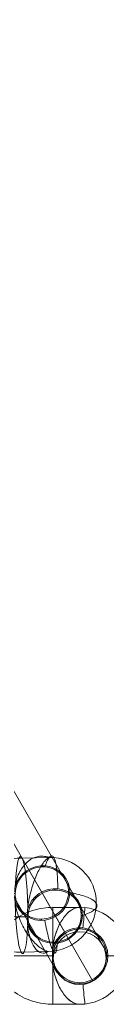
# Model space of a CAD drawing. Units: millimetres. Extents: x -622 to 6689, y -3487 to 3267.
# Drawn here: x 4018 to 4114, y -1982 to -865 of the extents above; entities that cross this region are included whole.
import ezdxf

# ---------------------------------------------------------------- set-up
doc = ezdxf.new("R2010")
doc.units = ezdxf.units.MM
doc.header["$MEASUREMENT"] = 0
for name, color, linetype, lineweight in [('Level 25', 7, 'Continuous', 0), ('Level 26', 7, 'Continuous', 0), ('Level 41', 7, 'Continuous', 0)]:
    doc.layers.add(name, color=color, linetype=linetype, lineweight=lineweight)

# ---------------------------------------------------------------- blocks, each defined once
blk = doc.blocks.new('From Surface_1')
at = {"layer": 'Level 25', "color": 252, "lineweight": 13}
for p, q in [((3112.385568, -186.867099), (3060.424043, -216.867099)), ((3112.385568, -186.867099), (4109.835568, -1914.501177)), ((3086.404806, -201.867099), (4068.854806, -1903.520415)), ((3086.404806, -201.867099), (4098.854806, -1955.481939)), ((3060.424043, -216.867099), (4057.874043, -1944.501177))]:
    blk.add_line(p, q, dxfattribs=at)
blk.add_arc((4083.854806, -1929.501177), 30, 0, 359.999994, dxfattribs=at)
blk = doc.blocks.new('From Cone_1')
at = {"layer": 'Level 25', "color": 252, "lineweight": 13}
blk.add_circle((4083.854806, -1929.501177), 30, dxfattribs=at)
blk = doc.blocks.new('DDREVL_28')
at = {"layer": 'Level 41', "color": 133, "lineweight": 13}
for p, q in [((435.5, 0, -2715.1), (371.7, 0, -2715.1)), ((434.1, 0, -2714.5), (373.1, 0, -2714.5))]:
    blk.add_line(p, q, dxfattribs=at)
at = {"layer": 'Level 41', "color": 133, "lineweight": 13, "extrusion": (1e-16, 1, 0)}
blk.add_open_spline([(348.6, 0, -2769.5), (348.6, 0, -2765.9), (348.9, 0, -2762.3), (349.4, 0, -2758.8), (350.6, 0, -2750.4), (353.2, 0, -2742.1), (357.1, 0, -2734.6), (360.9, 0, -2727.4), (365.9, 0, -2720.7), (371.7, 0, -2715.1)], degree=3, knots=[0, 0, 0, 0, 0.177007, 0.177007, 0.177007, 0.597389, 0.597389, 0.597389, 1, 1, 1, 1], dxfattribs=at)
at = {"layer": 'Level 41', "color": 133, "lineweight": 13, "extrusion": (0, 1, 0)}
blk.add_open_spline([(371.7, 0, -2715.1), (371.8, 0, -2714.9), (372, 0, -2714.8), (372.2, 0, -2714.7), (372.4, 0, -2714.6), (372.6, 0, -2714.6), (372.8, 0, -2714.5), (372.9, 0, -2714.5), (373, 0, -2714.5), (373.1, 0, -2714.5)], degree=3, knots=[0, 0, 0, 0, 0.392469, 0.392469, 0.392469, 0.823101, 0.823101, 0.823101, 1, 1, 1, 1], dxfattribs=at)
at = {"layer": 'Level 41', "color": 133, "lineweight": 13, "extrusion": (1, 0, 0)}
for points, knots in [([(403.6, 0, -2769.5), (403.6, 0, -2765.9), (403.6, 0, -2762.3), (403.6, 0, -2758.8), (403.6, 0, -2750.4), (403.6, 0, -2742.1), (403.6, 0, -2734.6), (403.6, 0, -2727.4), (403.6, 0, -2720.7), (403.6, 0, -2715.1)], [0, 0, 0, 0, 0.176366, 0.176366, 0.176366, 0.597075, 0.597075, 0.597075, 1, 1, 1, 1]), ([(403.6, 0, -2715.1), (403.6, 0, -2714.9), (403.6, 0, -2714.8), (403.6, 0, -2714.7), (403.6, 0, -2714.6), (403.6, 0, -2714.6), (403.6, 0, -2714.5), (403.6, 0, -2714.5), (403.6, 0, -2714.5), (403.6, 0, -2714.5)], [0, 0, 0, 0, 0.392469, 0.392469, 0.392469, 0.823101, 0.823101, 0.823101, 1, 1, 1, 1]), ([(403.6, 0, -2715.1), (403.6, 0, -2714.9), (403.6, 0, -2714.8), (403.6, 0, -2714.7), (403.6, 0, -2714.6), (403.6, 0, -2714.6), (403.6, 0, -2714.5), (403.6, 0, -2714.5), (403.6, 0, -2714.5), (403.6, 0, -2714.5)], [0, 0, 0, 0, 0.392469, 0.392469, 0.392469, 0.823101, 0.823101, 0.823101, 1, 1, 1, 1])]:
    blk.add_open_spline(points, degree=3, knots=knots, dxfattribs=at)
at = {"layer": 'Level 41', "color": 133, "lineweight": 13, "extrusion": (1, 0, -2.9e-15)}
blk.add_open_spline([(403.6, 0, -2769.4), (403.6, 0, -2765.9), (403.6, 0, -2762.3), (403.6, 0, -2758.8), (403.6, 0, -2750.4), (403.6, 0, -2742.1), (403.6, 0, -2734.6), (403.6, 0, -2727.4), (403.6, 0, -2720.7), (403.6, 0, -2715.1)], degree=3, knots=[0, 0, 0, 0, 0.175959, 0.175959, 0.175959, 0.596877, 0.596877, 0.596877, 1, 1, 1, 1], dxfattribs=at)
at = {"layer": 'Level 41', "color": 133, "lineweight": 13, "extrusion": (0, -1, 0)}
blk.add_open_spline([(435.5, 0, -2715.1), (435.4, 0, -2714.9), (435.2, 0, -2714.8), (435, 0, -2714.7), (434.8, 0, -2714.6), (434.6, 0, -2714.6), (434.4, 0, -2714.5), (434.3, 0, -2714.5), (434.2, 0, -2714.5), (434.1, 0, -2714.5)], degree=3, knots=[0, 0, 0, 0, 0.392469, 0.392469, 0.392469, 0.823101, 0.823101, 0.823101, 1, 1, 1, 1], dxfattribs=at)
at = {"layer": 'Level 41', "color": 133, "lineweight": 13, "extrusion": (1e-16, -1, 0)}
blk.add_open_spline([(458.6, 0, -2769.5), (458.6, 0, -2765.9), (458.4, 0, -2762.3), (457.8, 0, -2758.8), (456.6, 0, -2750.4), (454, 0, -2742.1), (450.1, 0, -2734.6), (446.3, 0, -2727.4), (441.4, 0, -2720.7), (435.5, 0, -2715.1)], degree=3, knots=[0, 0, 0, 0, 0.177007, 0.177007, 0.177007, 0.597389, 0.597389, 0.597389, 1, 1, 1, 1], dxfattribs=at)
blk = doc.blocks.new('Feature Solid_257')
at = {"layer": 'Level 41', "color": 133, "lineweight": 13}
blk.add_blockref('DDREVL_28', (0, 0), dxfattribs=at)
blk = doc.blocks.new('CONE_60')
at = {"layer": 'Level 41', "color": 133, "lineweight": 13}
for p, q in [((348.613188, 0, -2800), (348.609782, 0, -2800)), ((392.380048, 0, -2769.504099), (348.609782, 0, -2769.504099)), ((348.609782, 0, -2769.504099), (348.609782, 0, -2800)), ((458.60666, 0, -2769.504099), (414.836394, 0, -2769.504099)), ((458.60666, 0, -2800), (458.603254, 0, -2800)), ((458.60666, 0, -2769.504099), (458.60666, 0, -2800))]:
    blk.add_line(p, q, dxfattribs=at)
blk = doc.blocks.new('Feature Solid_258')
at = {"layer": 'Level 41', "color": 133, "lineweight": 13}
blk.add_blockref('CONE_60', (0, 0), dxfattribs=at)
blk = doc.blocks.new('DDREVL_29')
at = {"layer": 'Level 41', "color": 133, "lineweight": 13, "extrusion": (0, 1, 0)}
for radius, start, end in [(55, 180, 0), (31.9, 104.5057, 75.4943), (31.9, 104.5057, 75.4943), (30.6, 90.5014, 89.4986), (30.5, 0, 360), (30.5, 0, 360)]:
    blk.add_arc((-403.6, -2800), radius, start, end, dxfattribs=at)
for points, knots in [([(348.6, 0, -2800), (348.6, 0, -2799.8), (348.6, 0, -2799.7), (348.6, 0, -2799.5), (348.6, 0, -2799.4), (348.6, 0, -2799), (348.7, 0, -2798.8), (348.7, 0, -2798.3), (348.8, 0, -2797.9), (349, 0, -2796.7), (349.2, 0, -2795.9), (349.9, 0, -2793.6), (350.7, 0, -2792), (353.6, 0, -2787.4), (356.6, 0, -2784.5), (364.2, 0, -2779), (368.9, 0, -2776.4), (379.6, 0, -2772.2), (385.8, 0, -2770.4), (392.4, 0, -2769.5)], [0, 0, 0, 0, 0.007812, 0.007812, 0.015625, 0.015625, 0.03125, 0.03125, 0.0625, 0.0625, 0.125, 0.125, 0.25, 0.25, 0.5, 0.5, 0.75, 0.75, 1, 1, 1, 1]), ([(392.4, 0, -2769.5), (385.8, 0, -2770.4), (379.7, 0, -2772.1), (368.8, 0, -2776.4), (364.2, 0, -2779), (356.6, 0, -2784.5), (353.6, 0, -2787.5), (350.7, 0, -2792), (349.9, 0, -2793.6), (349.2, 0, -2795.9), (349, 0, -2796.7), (348.8, 0, -2797.9), (348.7, 0, -2798.3), (348.7, 0, -2798.8), (348.6, 0, -2799), (348.6, 0, -2799.4), (348.6, 0, -2799.5), (348.6, 0, -2799.7), (348.6, 0, -2799.8), (348.6, 0, -2800)], [0, 0, 0, 0, 0.25, 0.25, 0.5, 0.5, 0.75, 0.75, 0.875, 0.875, 0.9375, 0.9375, 0.96875, 0.96875, 0.984375, 0.984375, 0.992187, 0.992187, 1, 1, 1, 1]), ([(403.9, 0, -2769.4), (404.9, 0, -2769.3), (405.9, 0, -2769.1), (406.9, 0, -2769.1), (407.7, 0, -2769), (408.5, 0, -2769), (409.2, 0, -2769), (410, 0, -2769), (410.8, 0, -2769), (411.6, 0, -2769.1)], [0, 0, 0, 0, 0.392264, 0.392264, 0.392264, 0.694598, 0.694598, 0.694598, 1, 1, 1, 1]), ([(435.3, 0, -2803.5), (438.7, 0, -2803.8), (441.8, 0, -2804.2), (444.4, 0, -2804.5), (449.3, 0, -2805), (453.1, 0, -2805.4), (455.4, 0, -2805.7), (457.3, 0, -2805.9), (458.3, 0, -2806), (458.3, 0, -2806)], [0, 0, 0, 0, 0.232647, 0.232647, 0.232647, 0.653332, 0.653332, 0.653332, 1, 1, 1, 1]), ([(458.3, 0, -2806), (458.3, 0, -2806), (457.3, 0, -2805.9), (455.4, 0, -2805.7), (453.1, 0, -2805.4), (449.3, 0, -2805), (444.4, 0, -2804.5), (441.8, 0, -2804.2), (438.7, 0, -2803.8), (435.3, 0, -2803.5)], [0, 0, 0, 0, 0.346668, 0.346668, 0.346668, 0.767353, 0.767353, 0.767353, 1, 1, 1, 1])]:
    blk.add_open_spline(points, degree=3, knots=knots, dxfattribs=at)
at = {"layer": 'Level 41', "color": 133, "lineweight": 13}
for points in [[(348.6, 0, -2800), (348.6, 0, -2800), (348.6, 0, -2800), (348.6, 0, -2800)], [(348.6, 0, -2800), (348.6, 0, -2800), (348.6, 0, -2800), (348.6, 0, -2800)], [(373, 0, -2800), (373.1, 0, -2800), (373.1, 0, -2800), (373.1, 0, -2800)], [(403.3, 0, -2769.4), (403.5, 0, -2769.4), (403.7, 0, -2769.4), (403.9, 0, -2769.4)], [(434.2, 0, -2800), (434.2, 0, -2800), (434.1, 0, -2800), (434.1, 0, -2800)], [(458.6, 0, -2800), (458.6, 0, -2800), (458.6, 0, -2800), (458.6, 0, -2800)], [(458.6, 0, -2800), (458.6, 0, -2800), (458.6, 0, -2800), (458.6, 0, -2800)]]:
    blk.add_open_spline(points, degree=3, dxfattribs=at)
at = {"layer": 'Level 41', "color": 133, "lineweight": 13, "extrusion": (0, -1, 0)}
for points, knots in [([(371.9, 0, -2803.5), (368.5, 0, -2803.8), (365.5, 0, -2804.2), (362.8, 0, -2804.5), (357.9, 0, -2805), (354.2, 0, -2805.4), (351.8, 0, -2805.7), (349.9, 0, -2805.9), (348.9, 0, -2806), (348.9, 0, -2806)], [0, 0, 0, 0, 0.232647, 0.232647, 0.232647, 0.653332, 0.653332, 0.653332, 1, 1, 1, 1]), ([(348.9, 0, -2806), (348.9, 0, -2806), (349.9, 0, -2805.9), (351.8, 0, -2805.7), (354.2, 0, -2805.4), (357.9, 0, -2805), (362.8, 0, -2804.5), (365.5, 0, -2804.2), (368.5, 0, -2803.8), (371.9, 0, -2803.5)], [0, 0, 0, 0, 0.346668, 0.346668, 0.346668, 0.767353, 0.767353, 0.767353, 1, 1, 1, 1]), ([(411.6, 0, -2769.1), (410.5, 0, -2769), (409.5, 0, -2769), (408.4, 0, -2769), (407.7, 0, -2769), (406.9, 0, -2769), (406.2, 0, -2769.1), (405.7, 0, -2769.2), (405.2, 0, -2769.2), (404.7, 0, -2769.3), (404.4, 0, -2769.4), (404.1, 0, -2769.4), (403.9, 0, -2769.4), (403.8, 0, -2769.5), (403.7, 0, -2769.5), (403.6, 0, -2769.5), (403.2, 0, -2769.5), (402.9, 0, -2769.4), (402.5, 0, -2769.3), (401.8, 0, -2769.2), (401.1, 0, -2769.1), (400.4, 0, -2769.1), (399.7, 0, -2769), (399, 0, -2769), (398.2, 0, -2769), (397.4, 0, -2769), (396.5, 0, -2769), (395.6, 0, -2769.1)], [0, 0, 0, 0, 0.199457, 0.199457, 0.199457, 0.335572, 0.335572, 0.335572, 0.433267, 0.433267, 0.433267, 0.482717, 0.482717, 0.482717, 0.499368, 0.499368, 0.499368, 0.566738, 0.566738, 0.566738, 0.700549, 0.700549, 0.700549, 0.83439, 0.83439, 0.83439, 1, 1, 1, 1]), ([(395.6, 0, -2769.1), (396.6, 0, -2769), (397.6, 0, -2769), (398.6, 0, -2769), (399.4, 0, -2769), (400.2, 0, -2769), (401, 0, -2769.1), (401.8, 0, -2769.2), (402.6, 0, -2769.3), (403.3, 0, -2769.4)], [0, 0, 0, 0, 0.393276, 0.393276, 0.393276, 0.695523, 0.695523, 0.695523, 1, 1, 1, 1]), ([(414.8, 0, -2769.5), (421.4, 0, -2770.4), (427.5, 0, -2772.1), (438.4, 0, -2776.4), (443, 0, -2779), (450.6, 0, -2784.5), (453.6, 0, -2787.5), (456.5, 0, -2792), (457.3, 0, -2793.6), (458, 0, -2795.9), (458.2, 0, -2796.7), (458.4, 0, -2797.9), (458.5, 0, -2798.3), (458.6, 0, -2798.8), (458.6, 0, -2799), (458.6, 0, -2799.4), (458.6, 0, -2799.5), (458.6, 0, -2799.7), (458.6, 0, -2799.8), (458.6, 0, -2800)], [0, 0, 0, 0, 0.25, 0.25, 0.5, 0.5, 0.75, 0.75, 0.875, 0.875, 0.9375, 0.9375, 0.96875, 0.96875, 0.984375, 0.984375, 0.992188, 0.992188, 1, 1, 1, 1]), ([(458.6, 0, -2800), (458.6, 0, -2799.8), (458.6, 0, -2799.7), (458.6, 0, -2799.5), (458.6, 0, -2799.4), (458.6, 0, -2799), (458.6, 0, -2798.8), (458.5, 0, -2798.3), (458.4, 0, -2797.9), (458.2, 0, -2796.7), (458, 0, -2795.9), (457.3, 0, -2793.6), (456.5, 0, -2792), (453.6, 0, -2787.4), (450.6, 0, -2784.5), (443, 0, -2779), (438.3, 0, -2776.4), (427.6, 0, -2772.2), (421.4, 0, -2770.4), (414.8, 0, -2769.5)], [0, 0, 0, 0, 0.007812, 0.007812, 0.015625, 0.015625, 0.03125, 0.03125, 0.0625, 0.0625, 0.125, 0.125, 0.25, 0.25, 0.5, 0.5, 0.75, 0.75, 1, 1, 1, 1])]:
    blk.add_open_spline(points, degree=3, knots=knots, dxfattribs=at)
at = {"layer": 'Level 41', "color": 133, "lineweight": 13}
for points, knots in [([(373.1, 0, -2800), (373.1, 0, -2800), (373.1, 0, -2800), (373, 0, -2800), (372.9, 0, -2800), (372.8, 0, -2800), (372.6, 0, -2800), (372.4, 0, -2800), (372.2, 0, -2800), (372, 0, -2800), (371.9, 0, -2800), (371.8, 0, -2800), (371.7, 0, -2800)], [0, 0, 0, 0, 0.049733, 0.049733, 0.049733, 0.316801, 0.316801, 0.316801, 0.747109, 0.747109, 0.747109, 1, 1, 1, 1]), ([(371.7, 0, -2800), (371.8, 0, -2800), (371.9, 0, -2800), (372, 0, -2800), (372.2, 0, -2800), (372.4, 0, -2800), (372.6, 0, -2800), (372.8, 0, -2800), (372.9, 0, -2800), (373, 0, -2800)], [0, 0, 0, 0, 0.266126, 0.266126, 0.266126, 0.718955, 0.718955, 0.718955, 1, 1, 1, 1]), ([(434.1, 0, -2800), (434.1, 0, -2800), (434.2, 0, -2800), (434.2, 0, -2800), (434.3, 0, -2800), (434.5, 0, -2800), (434.6, 0, -2800), (434.8, 0, -2800), (435, 0, -2800), (435.2, 0, -2800), (435.3, 0, -2800), (435.4, 0, -2800), (435.5, 0, -2800)], [0, 0, 0, 0, 0.049733, 0.049733, 0.049733, 0.316801, 0.316801, 0.316801, 0.747109, 0.747109, 0.747109, 1, 1, 1, 1]), ([(435.5, 0, -2800), (435.4, 0, -2800), (435.3, 0, -2800), (435.2, 0, -2800), (435, 0, -2800), (434.8, 0, -2800), (434.6, 0, -2800), (434.5, 0, -2800), (434.3, 0, -2800), (434.2, 0, -2800)], [0, 0, 0, 0, 0.266126, 0.266126, 0.266126, 0.718955, 0.718955, 0.718955, 1, 1, 1, 1])]:
    blk.add_open_spline(points, degree=3, knots=knots, dxfattribs=at)
at = {"layer": 'Level 41', "color": 133, "lineweight": 13, "extrusion": (0, 1, 0)}
for points in [[(395.6, 0, -2769.1), (394.5, 0, -2769.2), (393.4, 0, -2769.4), (392.4, 0, -2769.5)], [(392.4, 0, -2769.5), (393.4, 0, -2769.4), (394.5, 0, -2769.2), (395.6, 0, -2769.1)]]:
    blk.add_open_spline(points, degree=3, dxfattribs=at)
at = {"layer": 'Level 41', "color": 133, "lineweight": 13, "extrusion": (1, 0, 0)}
for points in [[(403.6, 0, -2769.5), (403.6, 0, -2769.5), (403.6, 0, -2769.5), (403.6, 0, -2769.5)], [(403.6, 0, -2769.4), (403.6, 0, -2769.5), (403.6, 0, -2769.5), (403.6, 0, -2769.5)], [(403.6, 0, -2830.6), (403.6, 0, -2830.5), (403.6, 0, -2830.5), (403.6, 0, -2830.5)]]:
    blk.add_open_spline(points, degree=3, dxfattribs=at)
for points, knots in [([(403.6, 0, -2830.5), (403.6, 0, -2830.5), (403.6, 0, -2830.5), (403.6, 0, -2830.6), (403.6, 0, -2830.7), (403.6, 0, -2830.9), (403.6, 0, -2831), (403.6, 0, -2831.2), (403.6, 0, -2831.4), (403.6, 0, -2831.6), (403.6, 0, -2831.7), (403.6, 0, -2831.8), (403.6, 0, -2831.9)], [0, 0, 0, 0, 0.049733, 0.049733, 0.049733, 0.316801, 0.316801, 0.316801, 0.747109, 0.747109, 0.747109, 1, 1, 1, 1]), ([(403.6, 0, -2831.9), (403.6, 0, -2831.8), (403.6, 0, -2831.7), (403.6, 0, -2831.6), (403.6, 0, -2831.4), (403.6, 0, -2831.2), (403.6, 0, -2831), (403.6, 0, -2830.9), (403.6, 0, -2830.7), (403.6, 0, -2830.6)], [0, 0, 0, 0, 0.266126, 0.266126, 0.266126, 0.718955, 0.718955, 0.718955, 1, 1, 1, 1])]:
    blk.add_open_spline(points, degree=3, knots=knots, dxfattribs=at)
at = {"layer": 'Level 41', "color": 133, "lineweight": 13, "extrusion": (1, 0, -1.1948e-12)}
blk.add_open_spline([(403.6, 0, -2831.9), (403.6, 0, -2835.3), (403.6, 0, -2838.4), (403.6, 0, -2841.1), (403.6, 0, -2846), (403.6, 0, -2849.7), (403.6, 0, -2852.1), (403.6, 0, -2854), (403.6, 0, -2855), (403.6, 0, -2855)], degree=3, knots=[0, 0, 0, 0, 0.232647, 0.232647, 0.232647, 0.653332, 0.653332, 0.653332, 1, 1, 1, 1], dxfattribs=at)
at = {"layer": 'Level 41', "color": 133, "lineweight": 13, "extrusion": (1, 0, -4.47e-14)}
blk.add_open_spline([(403.6, 0, -2855), (403.6, 0, -2855), (403.6, 0, -2854), (403.6, 0, -2852.1), (403.6, 0, -2849.7), (403.6, 0, -2846), (403.6, 0, -2841.1), (403.6, 0, -2838.4), (403.6, 0, -2835.3), (403.6, 0, -2831.9)], degree=3, knots=[0, 0, 0, 0, 0.346668, 0.346668, 0.346668, 0.767353, 0.767353, 0.767353, 1, 1, 1, 1], dxfattribs=at)
at = {"layer": 'Level 41', "color": 133, "lineweight": 13, "extrusion": (0, -1, 0)}
for points in [[(414.8, 0, -2769.5), (413.8, 0, -2769.4), (412.7, 0, -2769.2), (411.6, 0, -2769.1)], [(411.6, 0, -2769.1), (412.7, 0, -2769.2), (413.8, 0, -2769.4), (414.8, 0, -2769.5)]]:
    blk.add_open_spline(points, degree=3, dxfattribs=at)
blk = doc.blocks.new('Feature Solid_259')
at = {"layer": 'Level 41', "color": 133, "lineweight": 13}
blk.add_blockref('DDREVL_29', (0, 0), dxfattribs=at)
blk = doc.blocks.new('UNITE_44')
at = {"layer": 'Level 41', "color": 133, "lineweight": 13}
for name in ['Feature Solid_257', 'Feature Solid_258', 'Feature Solid_259']:
    blk.add_blockref(name, (0, 0), dxfattribs=at)
blk = doc.blocks.new('Feature Solid_256')
at = {"layer": 'Level 41', "color": 133, "lineweight": 13}
blk.add_blockref('UNITE_44', (-403.608221, 0, 2784.749162), dxfattribs=at)
blk = doc.blocks.new('DDREVL_30')
at = {"layer": 'Level 41', "color": 133, "lineweight": 13, "extrusion": (0.238998, 0.962434, -0.128847)}
for centre, major_axis in [((-410.6, -202.8, -2276.2), (-31, 7.7)), ((-410.5, -202.7, -2275.6), (-29.6, 7.4))]:
    blk.add_ellipse(centre, major_axis=major_axis, ratio=0.128847, dxfattribs=at)
for points, knots in [([(-464.1, -196.9, -2331.4), (-464, -196.4, -2327.8), (-463.6, -196, -2324.3), (-463, -195.7, -2320.8), (-461.7, -194.9, -2312.5), (-458.9, -194.5, -2304.3), (-455, -194.5, -2296.8), (-451.2, -194.5, -2289.6), (-446.3, -194.8, -2282.9), (-440.7, -195.4, -2277.1)], [0, 0, 0, 0, 0.177007, 0.177007, 0.177007, 0.597389, 0.597389, 0.597389, 1, 1, 1, 1]), ([(-440.7, -195.4, -2277.1), (-440.5, -195.4, -2277), (-440.4, -195.5, -2276.9), (-440.2, -195.5, -2276.8), (-440, -195.5, -2276.7), (-439.8, -195.6, -2276.6), (-439.6, -195.6, -2276.5), (-439.5, -195.6, -2276.5), (-439.4, -195.7, -2276.5), (-439.3, -195.7, -2276.5)], [0, 0, 0, 0, 0.392469, 0.392469, 0.392469, 0.823101, 0.823101, 0.823101, 1, 1, 1, 1]), ([(-417.9, -200.4, -2272.2), (-417.9, -200.4, -2272.1), (-417.8, -200.4, -2272), (-417.8, -200.4, -2271.9), (-417.7, -200.4, -2271.8), (-417.7, -200.4, -2271.8), (-417.6, -200.4, -2271.8), (-417.6, -200.4, -2271.8), (-417.6, -200.4, -2271.8), (-417.6, -200.4, -2271.8)], [0, 0, 0, 0, 0.392469, 0.392469, 0.392469, 0.823101, 0.823101, 0.823101, 1, 1, 1, 1])]:
    blk.add_open_spline(points, degree=3, knots=knots, dxfattribs=at)
at = {"layer": 'Level 41', "color": 133, "lineweight": 13, "extrusion": (-0.238998, -0.962434, 0.128847)}
for points, knots in [([(-424.9, -205.5, -2322.8), (-424.8, -205, -2319.3), (-424.6, -204.6, -2315.8), (-424.4, -204.2, -2312.4), (-423.9, -203.2, -2304.3), (-423, -202.4, -2296.5), (-421.9, -201.8, -2289.6), (-420.8, -201.1, -2283), (-419.4, -200.7, -2277), (-417.9, -200.4, -2272.2)], [0, 0, 0, 0, 0.176366, 0.176366, 0.176366, 0.597075, 0.597075, 0.597075, 1, 1, 1, 1]), ([(-403.2, -205.1, -2280.1), (-403.3, -205.1, -2279.9), (-403.3, -205.1, -2279.8), (-403.3, -205, -2279.7), (-403.4, -205, -2279.6), (-403.4, -205, -2279.5), (-403.5, -205, -2279.4), (-403.5, -205, -2279.4), (-403.5, -205, -2279.4), (-403.5, -204.9, -2279.4)], [0, 0, 0, 0, 0.392469, 0.392469, 0.392469, 0.823101, 0.823101, 0.823101, 1, 1, 1, 1]), ([(-399.6, -213.6, -2336.4), (-399.5, -213.1, -2332.9), (-399.4, -212.7, -2329.4), (-399.4, -212.2, -2325.8), (-399.5, -211.1, -2317.5), (-399.8, -209.8, -2309), (-400.5, -208.6, -2301.1), (-401.1, -207.4, -2293.6), (-402.1, -206.3, -2286.4), (-403.2, -205.1, -2280.1)], [0, 0, 0, 0, 0.175959, 0.175959, 0.175959, 0.596877, 0.596877, 0.596877, 1, 1, 1, 1]), ([(-380.5, -210.1, -2275.2), (-380.6, -210.1, -2275), (-380.8, -210, -2274.9), (-380.9, -210, -2274.8), (-381.1, -209.9, -2274.7), (-381.3, -209.8, -2274.7), (-381.5, -209.8, -2274.6), (-381.6, -209.8, -2274.6), (-381.7, -209.7, -2274.6), (-381.8, -209.7, -2274.6)], [0, 0, 0, 0, 0.392469, 0.392469, 0.392469, 0.823101, 0.823101, 0.823101, 1, 1, 1, 1]), ([(-360.4, -222.2, -2328), (-360.3, -221.7, -2324.4), (-360.4, -221.2, -2320.9), (-360.8, -220.7, -2317.4), (-361.6, -219.3, -2309.2), (-363.9, -217.7, -2301.2), (-367.4, -215.9, -2293.9), (-370.7, -214.1, -2286.9), (-375.2, -212.1, -2280.5), (-380.5, -210.1, -2275.2)], [0, 0, 0, 0, 0.177007, 0.177007, 0.177007, 0.597389, 0.597389, 0.597389, 1, 1, 1, 1])]:
    blk.add_open_spline(points, degree=3, knots=knots, dxfattribs=at)
blk = doc.blocks.new('Feature Solid_261')
at = {"layer": 'Level 41', "color": 133, "lineweight": 13}
blk.add_blockref('DDREVL_30', (0, 0), dxfattribs=at)
blk = doc.blocks.new('CONE_61')
at = {"layer": 'Level 41', "color": 133, "lineweight": 13}
for p, q in [((-464.099261, -196.866542, -2331.360462), (-465.03836, -200.648249, -2361.350081)), ((-360.38541, -222.16799, -2327.973188), (-361.324509, -225.949698, -2357.962807))]:
    blk.add_line(p, q, dxfattribs=at)
at = {"layer": 'Level 41', "color": 133, "lineweight": 13, "extrusion": (-0.238998, -0.962434, 0.128847)}
blk.add_ellipse((-412.242336, -209.517266, -2329.666825), major_axis=(-53.377271, 13.255005), ratio=0.1288474109, start_param=5.1613920543, end_param=7.8917850343, dxfattribs=at)
at = {"layer": 'Level 41', "color": 133, "lineweight": 13, "extrusion": (0.238998, 0.962434, -0.128847)}
for centre, start_param, end_param in [((-413.181435, -213.298974, -2359.656444), -0.2545324671, -0.2322740071), ((-412.242336, -209.517266, -2329.666825), 1.5329929265, 4.2633859064), ((-413.181435, -213.298974, -2359.656444), -3.3961251207, -3.3738666608)]:
    blk.add_ellipse(centre, major_axis=(-53.377271, 13.255005), ratio=0.1288474109, start_param=start_param, end_param=end_param, dxfattribs=at)
blk = doc.blocks.new('Feature Solid_262')
at = {"layer": 'Level 41', "color": 133, "lineweight": 13}
blk.add_blockref('CONE_61', (0, 0), dxfattribs=at)
blk = doc.blocks.new('DDREVL_31')
at = {"layer": 'Level 41', "color": 133, "lineweight": 13, "extrusion": (0.238998, 0.962434, -0.128847)}
for centre, major_axis, start_param, end_param in [((-413.2, -213.3, -2359.7), (26.1, 0, 48.4), 1.076349, 4.217941), ((-425.7, -209.3, -2352.9), (15.1, 0, 28.1), 6.041909, 11.818751), ((-400.7, -217.3, -2366.4), (15.1, 0, 28.1), 6.041909, 11.818751), ((-400.5, -217.4, -2366.5), (14.5, 0, 26.9), 5.797489, 12.063171)]:
    blk.add_ellipse(centre, major_axis=major_axis, ratio=0.962434, start_param=start_param, end_param=end_param, dxfattribs=at)
for centre in [(-425.8, -209.2, -2352.8), (-400.5, -217.4, -2366.5)]:
    blk.add_ellipse(centre, major_axis=(14.5, 0, 26.8), ratio=0.962434, dxfattribs=at)
for points, knots in [([(-455.7, -202.4, -2357.3), (-458.1, -201.9, -2358.2), (-460.2, -201.5, -2359), (-461.9, -201.2, -2359.9), (-464.9, -200.7, -2361.4), (-466.6, -200.5, -2362.9), (-467, -200.6, -2364.3), (-467.2, -200.6, -2365.4), (-466.5, -201, -2366.4), (-464.9, -201.5, -2367.2)], [0, 0, 0, 0, 0.232647, 0.232647, 0.232647, 0.653332, 0.653332, 0.653332, 1, 1, 1, 1]), ([(-465.2, -200.6, -2361.3), (-465.2, -200.6, -2361.1), (-465.2, -200.5, -2360.9), (-465.3, -200.5, -2360.7), (-465.3, -200.5, -2360.5), (-465.4, -200.4, -2360.2), (-465.5, -200.3, -2359.9), (-465.7, -200.2, -2359.2), (-465.8, -200.1, -2358.7), (-466.1, -199.8, -2357.3), (-466.2, -199.7, -2356.3), (-466.4, -199.2, -2353.4), (-466.3, -199, -2351.5), (-465.4, -198.5, -2345.9), (-463.7, -198.4, -2342.2), (-458.6, -198.8, -2335.4), (-455.1, -199.2, -2332.2), (-446.4, -200.6, -2326.9), (-441.2, -201.7, -2324.6), (-435.2, -203, -2323.3)], [0, 0, 0, 0, 0.007812, 0.007812, 0.015625, 0.015625, 0.03125, 0.03125, 0.0625, 0.0625, 0.125, 0.125, 0.25, 0.25, 0.5, 0.5, 0.75, 0.75, 1, 1, 1, 1]), ([(-410.4, -210.9, -2336.7), (-417, -209.4, -2337.7), (-423.4, -208, -2339.2), (-435.3, -205.6, -2342.9), (-440.8, -204.5, -2345), (-450.3, -202.7, -2349.5), (-454.5, -202, -2351.8), (-459.3, -201.3, -2355.3), (-460.8, -201.1, -2356.5), (-462.6, -200.9, -2358.3), (-463.1, -200.8, -2358.9), (-463.9, -200.7, -2359.8), (-464.1, -200.7, -2360.1), (-464.4, -200.7, -2360.5), (-464.5, -200.7, -2360.7), (-464.7, -200.7, -2360.9), (-464.7, -200.7, -2361), (-464.8, -200.7, -2361.1), (-464.9, -200.7, -2361.2), (-464.9, -200.7, -2361.4)], [0, 0, 0, 0, 0.25, 0.25, 0.5, 0.5, 0.75, 0.75, 0.875, 0.875, 0.9375, 0.9375, 0.96875, 0.96875, 0.984375, 0.984375, 0.992187, 0.992187, 1, 1, 1, 1]), ([(-454.6, -202.2, -2353.8), (-454.6, -202.2, -2353.8), (-454.6, -202.2, -2353.8), (-454.7, -202.2, -2353.8), (-454.8, -202.2, -2353.8), (-454.9, -202.1, -2353.8), (-455, -202.1, -2353.8), (-455.2, -202.1, -2353.8), (-455.4, -202, -2353.8), (-455.6, -202, -2353.9), (-455.6, -202, -2353.9), (-455.7, -202, -2353.9), (-455.8, -201.9, -2353.9)], [0, 0, 0, 0, 0.049733, 0.049733, 0.049733, 0.316801, 0.316801, 0.316801, 0.747109, 0.747109, 0.747109, 1, 1, 1, 1]), ([(-417.2, -207.3, -2322.3), (-418.2, -207, -2322.2), (-419.3, -206.8, -2322.2), (-420.3, -206.5, -2322.2), (-421, -206.3, -2322.2), (-421.7, -206.2, -2322.3), (-422.4, -206, -2322.4), (-422.9, -205.9, -2322.5), (-423.4, -205.8, -2322.5), (-423.9, -205.7, -2322.6), (-424.2, -205.6, -2322.7), (-424.4, -205.6, -2322.7), (-424.7, -205.5, -2322.8), (-424.7, -205.5, -2322.8), (-424.8, -205.5, -2322.8), (-424.9, -205.5, -2322.8), (-425.2, -205.4, -2322.8), (-425.6, -205.3, -2322.7), (-425.9, -205.2, -2322.7), (-426.6, -205, -2322.6), (-427.2, -204.8, -2322.5), (-427.9, -204.7, -2322.5), (-428.6, -204.5, -2322.5), (-429.2, -204.3, -2322.5), (-429.9, -204.2, -2322.5), (-430.7, -204, -2322.6), (-431.5, -203.8, -2322.6), (-432.3, -203.6, -2322.8)], [0, 0, 0, 0, 0.199457, 0.199457, 0.199457, 0.335572, 0.335572, 0.335572, 0.433267, 0.433267, 0.433267, 0.482717, 0.482717, 0.482717, 0.499368, 0.499368, 0.499368, 0.566738, 0.566738, 0.566738, 0.700549, 0.700549, 0.700549, 0.83439, 0.83439, 0.83439, 1, 1, 1, 1]), ([(-414.9, -220.1, -2413.7), (-413.3, -220.6, -2414.6), (-411.6, -221, -2414.5), (-410, -221.3, -2413.5), (-408.1, -221.6, -2412.2), (-406.1, -221.7, -2409.4), (-404.4, -221.6, -2405.5), (-403.4, -221.6, -2403.3), (-402.5, -221.4, -2400.7), (-401.6, -221.3, -2397.8)], [0, 0, 0, 0, 0.346668, 0.346668, 0.346668, 0.767353, 0.767353, 0.767353, 1, 1, 1, 1]), ([(-399.3, -213.6, -2336.4), (-398.4, -213.8, -2336.3), (-397.4, -214, -2336), (-396.5, -214.3, -2335.9), (-395.8, -214.4, -2335.8), (-395, -214.6, -2335.8), (-394.3, -214.8, -2335.8), (-393.6, -215, -2335.7), (-392.9, -215.1, -2335.7), (-392.2, -215.3, -2335.8)], [0, 0, 0, 0, 0.392264, 0.392264, 0.392264, 0.694598, 0.694598, 0.694598, 1, 1, 1, 1]), ([(-370.6, -224.7, -2365.4), (-370.6, -224.6, -2365.4), (-370.7, -224.6, -2365.4), (-370.8, -224.6, -2365.5), (-371, -224.6, -2365.5), (-371.1, -224.5, -2365.5), (-371.3, -224.5, -2365.5), (-371.4, -224.4, -2365.5), (-371.6, -224.4, -2365.5), (-371.7, -224.4, -2365.5)], [0, 0, 0, 0, 0.266126, 0.266126, 0.266126, 0.718955, 0.718955, 0.718955, 1, 1, 1, 1]), ([(-361.8, -226.6, -2363.9), (-360.2, -227.1, -2364.7), (-359.5, -227.4, -2365.5), (-359.8, -227.4, -2366.2), (-360.1, -227.5, -2367.1), (-361.8, -227.1, -2367.7), (-364.8, -226.5, -2368.2), (-366.4, -226.1, -2368.5), (-368.5, -225.6, -2368.7), (-370.9, -225, -2368.8)], [0, 0, 0, 0, 0.346668, 0.346668, 0.346668, 0.767353, 0.767353, 0.767353, 1, 1, 1, 1])]:
    blk.add_open_spline(points, degree=3, knots=knots, dxfattribs=at)
at = {"layer": 'Level 41', "color": 133, "lineweight": 13, "extrusion": (-0.238998, -0.962434, 0.128847)}
for points in [[(-465, -200.6, -2361.4), (-465.1, -200.6, -2361.3), (-465.1, -200.6, -2361.3), (-465.2, -200.6, -2361.3)], [(-464.9, -200.7, -2361.4), (-464.9, -200.7, -2361.4), (-465, -200.7, -2361.4), (-465, -200.6, -2361.4)], [(-424.9, -205.5, -2322.8), (-424.9, -205.5, -2322.8), (-424.9, -205.5, -2322.8), (-424.9, -205.5, -2322.8)], [(-414, -208.1, -2322.6), (-415.1, -207.8, -2322.5), (-416.2, -207.6, -2322.4), (-417.2, -207.3, -2322.3)], [(-401.5, -221.1, -2396.5), (-401.5, -221.1, -2396.5), (-401.5, -221.1, -2396.5), (-401.5, -221.1, -2396.5)], [(-399.6, -213.6, -2336.4), (-399.6, -213.6, -2336.4), (-399.6, -213.6, -2336.5), (-399.6, -213.6, -2336.5)], [(-392.2, -215.3, -2335.8), (-391.2, -215.6, -2335.8), (-390.2, -215.8, -2335.9), (-389.3, -216.1, -2336)], [(-361.5, -225.9, -2357.9), (-361.4, -225.9, -2357.9), (-361.4, -225.9, -2357.9), (-361.3, -225.9, -2358)], [(-361.3, -225.9, -2358), (-361.3, -226, -2358), (-361.2, -226, -2358), (-361.2, -226, -2358)]]:
    blk.add_open_spline(points, degree=3, dxfattribs=at)
for points, knots in [([(-464.9, -201.5, -2367.2), (-463.3, -202, -2368.1), (-460.7, -202.7, -2368.8), (-457.4, -203.6, -2369.4), (-453.3, -204.7, -2370.1), (-448, -206.1, -2370.6), (-441.8, -207.7, -2370.7), (-438.3, -208.5, -2370.8), (-434.6, -209.5, -2370.9), (-430.7, -210.4, -2370.8)], [0, 0, 0, 0, 0.346668, 0.346668, 0.346668, 0.767353, 0.767353, 0.767353, 1, 1, 1, 1]), ([(-430.8, -210, -2367.4), (-430.6, -210, -2367.4), (-430.5, -210, -2367.4), (-430.4, -210.1, -2367.4), (-430.2, -210.1, -2367.4), (-430, -210.2, -2367.4), (-429.8, -210.2, -2367.4), (-429.6, -210.3, -2367.4), (-429.5, -210.3, -2367.4), (-429.4, -210.3, -2367.4)], [0, 0, 0, 0, 0.266126, 0.266126, 0.266126, 0.718955, 0.718955, 0.718955, 1, 1, 1, 1]), ([(-414, -208.1, -2322.6), (-407.5, -209.9, -2323.5), (-401.3, -211.7, -2325.3), (-389.6, -215.2, -2330.1), (-384.3, -216.9, -2333), (-375.1, -220, -2339.4), (-371.1, -221.5, -2342.8), (-366.5, -223.4, -2348.3), (-365.2, -223.9, -2350.1), (-363.6, -224.7, -2353), (-363.1, -225, -2353.9), (-362.4, -225.3, -2355.3), (-362.2, -225.5, -2355.8), (-361.9, -225.6, -2356.5), (-361.8, -225.7, -2356.8), (-361.6, -225.8, -2357.2), (-361.6, -225.8, -2357.3), (-361.5, -225.8, -2357.5), (-361.5, -225.9, -2357.7), (-361.5, -225.9, -2357.9)], [0, 0, 0, 0, 0.25, 0.25, 0.5, 0.5, 0.75, 0.75, 0.875, 0.875, 0.9375, 0.9375, 0.96875, 0.96875, 0.984375, 0.984375, 0.992188, 0.992188, 1, 1, 1, 1]), ([(-407.3, -211.6, -2336.3), (-406.3, -211.9, -2336.2), (-405.3, -212.1, -2336.1), (-404.3, -212.3, -2336.1), (-403.6, -212.5, -2336.1), (-402.8, -212.7, -2336.1), (-402.1, -212.9, -2336.2), (-401.3, -213.1, -2336.2), (-400.6, -213.3, -2336.4), (-399.8, -213.5, -2336.4)], [0, 0, 0, 0, 0.393276, 0.393276, 0.393276, 0.695523, 0.695523, 0.695523, 1, 1, 1, 1]), ([(-426.8, -213, -2382.8), (-426.8, -213, -2382.9), (-426.8, -213, -2382.9), (-426.8, -213, -2382.9), (-426.8, -213.1, -2383), (-426.8, -213.1, -2383.2), (-426.8, -213.1, -2383.3), (-426.8, -213.1, -2383.5), (-426.8, -213.2, -2383.8), (-426.7, -213.2, -2384), (-426.7, -213.2, -2384.1), (-426.7, -213.2, -2384.2), (-426.7, -213.2, -2384.3)], [0, 0, 0, 0, 0.049733, 0.049733, 0.049733, 0.316801, 0.316801, 0.316801, 0.747109, 0.747109, 0.747109, 1, 1, 1, 1]), ([(-426.7, -213.2, -2384.3), (-426, -213.9, -2388), (-425.3, -214.6, -2391.5), (-424.5, -215.2, -2394.6), (-423.1, -216.3, -2400.3), (-421.4, -217.3, -2405), (-419.6, -218.2, -2408.3), (-418.1, -219, -2411), (-416.5, -219.6, -2412.9), (-414.9, -220.1, -2413.7)], [0, 0, 0, 0, 0.232647, 0.232647, 0.232647, 0.653332, 0.653332, 0.653332, 1, 1, 1, 1]), ([(-401.6, -221.3, -2397.8), (-401.6, -221.3, -2397.7), (-401.6, -221.3, -2397.6), (-401.6, -221.2, -2397.5), (-401.5, -221.2, -2397.3), (-401.5, -221.2, -2397.2), (-401.5, -221.2, -2396.9), (-401.5, -221.2, -2396.8), (-401.5, -221.2, -2396.7), (-401.5, -221.1, -2396.5)], [0, 0, 0, 0, 0.266126, 0.266126, 0.266126, 0.718955, 0.718955, 0.718955, 1, 1, 1, 1]), ([(-397.1, -216.3, -2351.9), (-397.1, -216.3, -2351.9), (-397, -216.3, -2351.9), (-397, -216.3, -2351.9), (-396.9, -216.3, -2351.9), (-396.7, -216.3, -2351.9), (-396.6, -216.4, -2351.9), (-396.4, -216.4, -2351.9), (-396.2, -216.5, -2351.9), (-396, -216.5, -2351.9), (-395.8, -216.6, -2351.9), (-395.7, -216.6, -2351.9), (-395.6, -216.6, -2351.9)], [0, 0, 0, 0, 0.049733, 0.049733, 0.049733, 0.316801, 0.316801, 0.316801, 0.747109, 0.747109, 0.747109, 1, 1, 1, 1]), ([(-395.9, -217, -2355.4), (-392, -218.1, -2356), (-388.3, -219.1, -2356.7), (-384.9, -220, -2357.4), (-378.7, -221.7, -2358.6), (-373.4, -223.2, -2359.9), (-369.3, -224.4, -2361.1), (-366, -225.3, -2362), (-363.4, -226.1, -2363), (-361.8, -226.6, -2363.9)], [0, 0, 0, 0, 0.232647, 0.232647, 0.232647, 0.653332, 0.653332, 0.653332, 1, 1, 1, 1]), ([(-361.2, -226, -2358), (-361.2, -226, -2357.8), (-361.1, -226, -2357.8), (-361, -226, -2357.6), (-361, -226, -2357.5), (-360.9, -226, -2357.3), (-360.8, -226, -2357.1), (-360.6, -226, -2356.7), (-360.4, -226, -2356.4), (-360.1, -225.9, -2355.5), (-359.9, -225.9, -2354.9), (-359.5, -225.8, -2353.2), (-359.5, -225.6, -2352.1), (-360.2, -225, -2348.7), (-361.7, -224.3, -2346.6), (-366.4, -222.6, -2342.6), (-369.8, -221.5, -2340.7), (-378.2, -219, -2337.7), (-383.4, -217.6, -2336.6), (-389.3, -216.1, -2336)], [0, 0, 0, 0, 0.007812, 0.007812, 0.015625, 0.015625, 0.03125, 0.03125, 0.0625, 0.0625, 0.125, 0.125, 0.25, 0.25, 0.5, 0.5, 0.75, 0.75, 1, 1, 1, 1])]:
    blk.add_open_spline(points, degree=3, knots=knots, dxfattribs=at)
at = {"layer": 'Level 41', "color": 133, "lineweight": 13, "extrusion": (0.238998, 0.962434, -0.128847)}
for points in [[(-432.3, -203.6, -2322.8), (-433.3, -203.4, -2322.9), (-434.3, -203.2, -2323.1), (-435.2, -203, -2323.3)], [(-429.4, -210.3, -2367.4), (-429.3, -210.3, -2367.4), (-429.3, -210.3, -2367.4), (-429.3, -210.3, -2367.4)], [(-410.4, -210.9, -2336.7), (-409.4, -211.1, -2336.5), (-408.3, -211.4, -2336.4), (-407.3, -211.6, -2336.3)], [(-371.7, -224.4, -2365.5), (-371.7, -224.4, -2365.5), (-371.8, -224.4, -2365.5), (-371.8, -224.4, -2365.5)]]:
    blk.add_open_spline(points, degree=3, dxfattribs=at)
at = {"layer": 'Level 41', "color": 133, "lineweight": 13, "extrusion": (-0.237004, -0.971509, 0)}
blk.add_open_spline([(-399.8, -213.5, -2336.4), (-399.7, -213.5, -2336.4), (-399.5, -213.6, -2336.4), (-399.3, -213.6, -2336.4)], degree=3, dxfattribs=at)
blk = doc.blocks.new('Feature Solid_263')
at = {"layer": 'Level 41', "color": 133, "lineweight": 13}
blk.add_blockref('DDREVL_31', (0, 0), dxfattribs=at)
blk = doc.blocks.new('UNITE_45')
at = {"layer": 'Level 41', "color": 133, "lineweight": 13}
for name in ['Feature Solid_262', 'Feature Solid_263', 'Feature Solid_261']:
    blk.add_blockref(name, (0, 0), dxfattribs=at)
blk = doc.blocks.new('Feature Solid_260')
at = {"layer": 'Level 41', "color": 133, "lineweight": 13}
blk.add_blockref('UNITE_45', (412.711796, 211.407762, 2344.658795), dxfattribs=at)
blk = doc.blocks.new('FS47')
at = {"layer": 'Level 25', "color": 252, "lineweight": 13, "rotation": 30}
for name in ['From Surface_1', 'From Cone_1']:
    blk.add_blockref(name, (-2682.039825, -1421.380367), dxfattribs=at)
at = {"layer": 'Level 41', "color": 133, "lineweight": 13, "extrusion": (-0.84764, -0.514689, -0.128847), "rotation": 13.945978}
blk.add_blockref('Feature Solid_260', (1780.600645, -123.757296, -952.488741), dxfattribs=at)
at = {"layer": 'Level 41', "color": 133, "lineweight": 13, "extrusion": (-0.866025, -0.5, 1e-16)}
blk.add_blockref('Feature Solid_256', (1816.77929, 0, -1035.199161), dxfattribs=at)

msp = doc.modelspace()

# ---------------------------------------------------------------- block references
at = {"layer": 'Level 26', "color": 7, "linetype": 'Continuous', "lineweight": 13, "rotation": 330}
msp.add_blockref('FS47', (3033.404806, -110.068406), dxfattribs=at)

doc.saveas('drawing.dxf')
